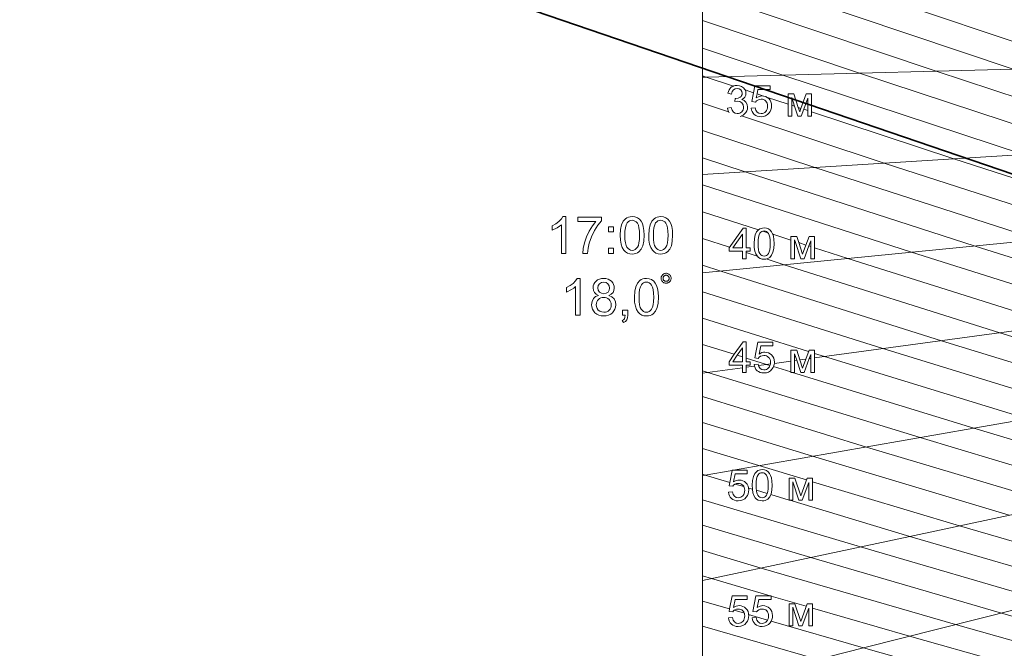
# Model space of a CAD drawing. Units: millimetres. Extents: x 2164562 to 2173509, y 478400 to 487217.
# Drawn here: x 2168824 to 2168871, y 478622 to 478652 of the extents above; entities that cross this region are included whole.
import ezdxf

# ---------------------------------------------------------------- set-up
doc = ezdxf.new("R2010")
doc.units = ezdxf.units.MM
doc.layers.add('A-DETL-GENF', color=92, linetype='Continuous', lineweight=9)
doc.layers.add('ramka', color=140, linetype='Continuous', lineweight=9)

# ---------------------------------------------------------------- blocks, each defined once
blk = doc.blocks.new('Инсографик_универсальный_авто_2018 - Инсоляционная линейка1_dwg_insol-253833-Уровень 1')
at = {"layer": 'ramka', "color": 9}
for p, q in [((-3229.9, -104.5), (-3240.3, -101.1)), ((-3217.7, -108.5), (-3225.7, -105.9)), ((-3292.3, -117.3), (-3260.5, -127.8)), ((-3187.7, -118.4), (-3214.1, -109.7)), ((-3179.7, -121), (-3183.2, -119.8)), ((-3171.9, -123.6), (-3175.2, -122.5)), ((-3163.5, -126.3), (-3168.4, -124.7)), ((-3292.3, -282.8), (-3259.3, -293.4)), ((-3239, -299.9), (-3225.4, -304.3)), ((-3292.3, -380.1), (-3162.5, -421)), ((-3292.3, -412.3), (-3253.5, -424.5)), ((-3249.9, -425.7), (-3243.6, -427.7)), ((-3205.5, -439.6), (-3184.2, -446.1)), ((-3208.5, -720.2), (-3165.4, -732.7)), ((-3292.3, -726.4), (-3259.3, -736)), ((-3253.6, -737.7), (-3241.2, -741.3)), ((-3236, -742.8), (-3212.8, -749.6))]:
    blk.add_line(p, q, dxfattribs=at)
at = {"layer": 'ramka', "color": 252}
for p, q in [((-3223.8, -272), (-3292.3, -250)), ((-3212.6, -275.7), (-3218.4, -273.8)), ((-3184.2, -284.8), (-3206.5, -277.6)), ((-3179.1, -286.5), (-3179.7, -286.3)), ((-3165.8, -290.8), (-3174.5, -287.9)), ((-3160, -292.6), (-3162.3, -291.9)), ((-3252.3, -583.2), (-3241.7, -586.4)), ((-3236, -588.1), (-3231.4, -589.5)), ((-3226.5, -590.9), (-3213.1, -594.9)), ((-3208.9, -596.2), (-3186.5, -602.9))]:
    blk.add_line(p, q, dxfattribs=at)
at = {"layer": 'ramka', "color": 151}
for p, q in [((-3204.5, -435.6), (-3184.2, -432.8)), ((-3179.7, -432.2), (-3177, -431.8)), ((-3173.2, -431.3), (-3165.9, -430.3)), ((-3161.8, -429.7), (-3160, -429.5)), ((-3292.3, -447.5), (-3243.6, -440.9)), ((-3239, -440.2), (-3228.9, -438.9))]:
    blk.add_line(p, q, dxfattribs=at)
at = {"layer": 'ramka', "flags": 128}
for points in [[(3291.5, 502.2), (-3291.5, 502.2), (-3292.3, 502.2), (-3292.3, 442.9), (-3292.3, 384.2), (-3292.3, 266.8), (-3292.3, 262.2), (-3292.3, 149.7), (-3292.3, 87), (-3292.3, 32.5), (-3292.3, -83.9), (-3292.3, -85.4), (-3292.3, -204.4), (-3292.3, -250), (-3292.3, -324.9), (-3292.3, -412.3), (-3292.3, -447.5), (-3292.3, -571.2)], [(-3259.8, -129), (-3260.7, -127.5), (-3261.5, -125.5), (-3261.9, -123.3), (-3257.3, -122.7), (-3256.2, -126), (-3254.6, -128.3), (-3252.4, -129.6), (-3249.9, -130), (-3248.4, -129.9), (-3246.9, -129.4), (-3245.6, -128.7), (-3244.4, -127.8), (-3243.5, -126.6), (-3242.8, -125.2), (-3242.3, -123.8), (-3242.2, -122.2), (-3242.7, -119.3), (-3243.4, -118.1), (-3244.3, -117), (-3245.4, -116.1), (-3246.6, -115.4), (-3249.5, -114.9), (-3252.8, -115.4), (-3252.3, -111.4), (-3251.5, -111.4), (-3248.7, -111), (-3246.2, -109.9), (-3245.2, -109), (-3244.5, -108), (-3244, -106.7), (-3243.9, -105.2), (-3244.3, -102.9), (-3245.6, -101), (-3247.6, -99.7), (-3250, -99.3), (-3252.5, -99.7), (-3254.5, -101), (-3256, -103.1), (-3256.8, -106.1), (-3261.4, -105.2), (-3260.8, -103.1), (-3260, -101.1), (-3258.9, -99.5), (-3257.6, -98.1), (-3256, -97), (-3254.6, -96.3), (-3254.2, -96.2), (-3252.3, -95.7), (-3250.1, -95.5), (-3247.2, -95.9), (-3244.5, -96.9), (-3242.2, -98.4), (-3240.5, -100.4), (-3240.3, -101.1), (-3239.5, -102.8), (-3239.2, -105.3), (-3239.5, -107.6), (-3240.5, -109.7), (-3242.1, -111.5), (-3244.3, -112.9), (-3241.4, -114), (-3239.2, -116), (-3237.8, -118.8), (-3237.3, -122.1), (-3237.5, -124.4), (-3238.2, -126.6), (-3239.3, -128.6), (-3240.9, -130.4), (-3242.8, -131.9), (-3245, -133), (-3246.5, -133.4)], [(-3335.9, -325.5), (-3336.6, -325.4), (-3337.4, -325.4), (-3338.1, -325.5), (-3338.9, -325.7), (-3339.6, -325.9), (-3340.3, -326.3), (-3340.9, -326.8), (-3341.5, -327.3), (-3341.9, -327.9), (-3342.3, -328.5), (-3342.7, -329.2), (-3342.9, -329.9), (-3343.1, -330.7), (-3343.1, -331.5), (-3343.1, -332.2)], [(-3343.1, -332.2), (-3342.9, -333), (-3342.7, -333.7), (-3342.3, -334.4), (-3341.9, -335), (-3341.5, -335.6), (-3340.9, -336.1), (-3340.3, -336.6), (-3339.6, -337), (-3338.9, -337.2), (-3338.1, -337.4), (-3337.4, -337.5), (-3336.6, -337.5), (-3335.9, -337.4), (-3335.1, -337.2), (-3334.4, -337), (-3333.7, -336.6), (-3333.1, -336.1), (-3332.6, -335.6), (-3332.1, -335), (-3331.7, -334.4), (-3331.3, -333.7), (-3331.1, -333), (-3331, -332.2), (-3330.9, -331.5), (-3331, -330.7), (-3331.1, -329.9), (-3331.3, -329.2), (-3331.7, -328.5), (-3332.1, -327.9), (-3332.6, -327.3), (-3333.1, -326.8), (-3333.7, -326.3), (-3334.4, -325.9), (-3335.1, -325.7), (-3335.9, -325.5)], [(-3168, -446.7), (-3172.1, -446.7), (-3177, -431.8), (-3179.7, -423.8), (-3179.7, -432.2), (-3179.7, -446.7), (-3182.4, -446.7), (-3184.2, -446.7), (-3184.2, -446.1), (-3184.2, -432.8), (-3184.2, -419.6), (-3177, -419.6), (-3173.2, -431.3), (-3169.9, -441.3), (-3165.9, -430.3), (-3162, -419.6), (-3155.4, -419.6), (-3155.4, -428.9), (-3155.4, -446.7)], [(-3155.4, -446.7), (-3160, -446.7), (-3160, -429.5), (-3160, -424.8), (-3161.8, -429.7), (-3168, -446.7)], [(-3292.3, -571.2), (-3292.3, -572.7), (-3292.3, -701.2), (-3292.3, -726.4), (-3292.3, -833.7), (-3292.3, -878.7), (-3292.3, -970.8), (-3292.3, -1028.4), (-3292.3, -1113.4), (-3292.3, -1175.7), (-3292.3, -1262.6), (-3292.3, -1320.8)]]:
    blk.add_lwpolyline(points, dxfattribs=at)
at = {"layer": 'ramka', "color": 9, "flags": 128}
for points in [[(-3292.3, 52.4), (-3232.2, 31.9), (-2912.3, -75.6), (-2643.5, -164.1), (-2413.7, -238.2), (-2214.3, -301), (-2039.3, -354.8), (-1883.9, -401.2), (-1744.5, -441.7), (-1618.6, -477.3), (-1503.8, -508.6), (-1398.5, -536.3), (-1301.3, -561), (-1211, -583.1), (-1126.7, -602.8), (-1047.6, -620.5), (-973, -636.4), (-902.3, -650.8), (-835.1, -663.7)], [(-3292.3, 18.1), (-3006.3, -78), (-2728.8, -169.4), (-2491.5, -245.9), (-2285.8, -310.7), (-2105.1, -366.2), (-1944.6, -414.2), (-1800.8, -456), (-1670.8, -492.7), (-1552.3, -525), (-1443.7, -553.6), (-1343.3, -579.1), (-1250.1, -601.9), (-1163.1, -622.3), (-1081.4, -640.5), (-1004.4, -657), (-931.4, -671.8), (-862.1, -685.1)], [(-3292.3, -15.9), (-3100.2, -80.4), (-2814, -174.7), (-2569.4, -253.5), (-2357.2, -320.4), (-2170.8, -377.6), (-2005.4, -427.1), (-1857.1, -470.2), (-1723, -508.1), (-1600.9, -541.4), (-1488.8, -570.9), (-1385.3, -597.2), (-1289.2, -620.7), (-1199.4, -641.7), (-1115.2, -660.6), (-1035.8, -677.5), (-960.5, -692.8), (-889, -706.5)], [(-3292.3, -49.9), (-3194.2, -82.9), (-2899.3, -180), (-2647.2, -261.2), (-2428.6, -330.1), (-2236.6, -389.1), (-2066.2, -440.1), (-1913.4, -484.5), (-1775.2, -523.4), (-1649.4, -557.8), (-1533.9, -588.2), (-1427.3, -615.3), (-1328.2, -639.5), (-1235.8, -661.1), (-1149, -680.6), (-1067.1, -698), (-989.6, -713.7), (-916, -727.9)], [(-3292.3, -83.9), (-3288.1, -85.3), (-3254.6, -96.3)], [(-2725.1, -268.9), (-2984.6, -185.3), (-3158.9, -127.9)], [(-3244.9, -132.9), (-3069.9, -190.6), (-2803, -276.6), (-2571.5, -349.5), (-2368.2, -412), (-2187.7, -466), (-2025.9, -513), (-1879.7, -554.2), (-1746.4, -590.6), (-1624.1, -622.8), (-1511.2, -651.5), (-1406.4, -677.1), (-1308.4, -700), (-1216.6, -720.6)], [(-3292.3, -150.7), (-3155.1, -195.8), (-2880.8, -284.3), (-2642.9, -359.2), (-2434, -423.4), (-2248.5, -478.9), (-2082.2, -527.2), (-1931.9, -569.6), (-1794.9, -607), (-1669.2, -640.1), (-1553.2, -669.6), (-1445.4, -695.9), (-1344.8, -719.5), (-1250.3, -740.6)], [(-3292.3, -184), (-3240.4, -201.1), (-2958.7, -292), (-2714.3, -368.9), (-2499.7, -434.9), (-2309.2, -491.9), (-2138.5, -541.5), (-1984.1, -585), (-1843.4, -623.4), (-1714.3, -657.4), (-1595.2, -687.7), (-1484.5, -714.7), (-1381.1, -738.9), (-1284.1, -760.6)], [(-3292.3, -217.2), (-3036.5, -299.6), (-2785.8, -378.6), (-2565.5, -446.3), (-2370, -504.8), (-2194.7, -555.7), (-2036.3, -600.4), (-1891.9, -639.8), (-1759.5, -674.7), (-1637.2, -705.8), (-1523.6, -733.5), (-1417.5, -758.4), (-1317.9, -780.7)], [(-3214.5, -307.8), (-3192.3, -315), (-2928.6, -398.1), (-2697.1, -469.2), (-2491.5, -530.7), (-2307.3, -584.2), (-2140.7, -631.2), (-1988.9, -672.6), (-1849.7, -709.3), (-1721.1, -742), (-1601.7, -771.2), (-1490.2, -797.3), (-1385.5, -820.7), (-1286.8, -841.7), (-1193.4, -860.7), (-1104.5, -877.8)], [(-3292.3, -315.5), (-3270.1, -322.7), (-3000, -407.8), (-2762.9, -480.6)], [(-3292.3, -347.9), (-3071.5, -417.5), (-2828.7, -492.1), (-2613.1, -556.6), (-2419.9, -612.7), (-2245.1, -662), (-2086, -705.5), (-1939.9, -743.9), (-1805.1, -778.2), (-1679.8, -808.8), (-1562.9, -836.2), (-1453.1, -860.7), (-1349.6, -882.8), (-1251.6, -902.7), (-1158.4, -920.6)], [(-3239, -429.1), (-3214.3, -436.9), (-3209.9, -438.2)], [(-3155.4, -423.3), (-3142.9, -427.2), (-2894.4, -503.5), (-2673.9, -569.5), (-2476.1, -627), (-2297.4, -677.4), (-2134.5, -721.9), (-1985, -761.2), (-1847, -796.3), (-1718.9, -827.6), (-1599.2, -855.6), (-1486.9, -880.7), (-1381, -903.3), (-1280.7, -923.7), (-1185.4, -942)], [(-3292.3, -444.5), (-3285.8, -446.6), (-3026, -526.4), (-2795.4, -595.4), (-2588.7, -655.5), (-2401.8, -708.2), (-2231.5, -754.7), (-2075.3, -795.8), (-1931, -832.5), (-1797, -865.2), (-1671.9, -894.5), (-1554.5, -920.8), (-1443.8, -944.4), (-1338.9, -965.7), (-1239.2, -984.8)], [(-3182.4, -446.7), (-2960.2, -515), (-2734.6, -582.5), (-2532.4, -641.2), (-2349.6, -692.8), (-2183, -738.3), (-2030.1, -778.5), (-1889, -814.4), (-1758, -846.4), (-1635.6, -875), (-1520.7, -900.8), (-1412.4, -923.9), (-1309.8, -944.7), (-1212.3, -963.4), (-1119.2, -980.2), (-1030, -995.4), (-944.2, -1009), (-861.5, -1021.2), (-781.4, -1032.1), (-703.7, -1041.8), (-627.9, -1050.3), (-554, -1057.8), (-481.6, -1064.3)], [(-3292.3, -476.2), (-3091.8, -537.9), (-2856.2, -608.3), (-2645, -669.7), (-2454, -723.6), (-2280, -771.1), (-2120.4, -813.1), (-1973, -850.6), (-1836.1, -884), (-1708.2, -913.9), (-1588.3, -940.8), (-1475.2, -964.9), (-1368, -986.7), (-1266.2, -1006.2)], [(-3292.3, -507.9), (-3157.6, -549.3), (-2916.9, -621.3)], [(-3292.3, -539.6), (-3223.4, -560.7), (-3165.1, -578.2)], [(-3157.7, -580.4), (-2977.7, -634.2), (-2757.5, -698.2)], [(-3292.3, -602.4), (-3099.2, -660.1), (-2870.1, -726.7)], [(-3292.3, -633.5), (-3160, -673.1), (-2926.3, -741), (-2715.1, -800.6)], [(-3292.3, -664.6), (-3220.8, -686), (-2982.6, -755.2), (-2767.3, -816), (-2571.1, -869.5), (-2391.1, -917), (-2224.8, -959.2), (-2070.5, -996.9), (-1926.3, -1030.6), (-1791, -1060.9), (-1663.5, -1088.1), (-1542.7, -1112.6), (-1427.8, -1134.7), (-1318.2, -1154.5), (-1213.1, -1172.4), (-1112.1, -1188.4), (-1014.6, -1202.8), (-920.3, -1215.6), (-828.7, -1227), (-739.6, -1237.1), (-652.5, -1245.9), (-567.2, -1253.5), (-483.5, -1260), (-401, -1265.4)], [(-3292.3, -695.7), (-3281.6, -698.9), (-3209.5, -719.9)], [(-3157.7, -735), (-3038.9, -769.5), (-2819.5, -831.4), (-2619.6, -885.9), (-2436.2, -934.3), (-2266.8, -977.3), (-2109.5, -1015.7), (-1962.7, -1050.1), (-1824.8, -1080.9), (-1694.9, -1108.6), (-1571.8, -1133.6), (-1454.8, -1156.1)], [(-3292.3, -757), (-3151.4, -798), (-2923.9, -862.2), (-2716.6, -918.7), (-2526.4, -968.9), (-2350.8, -1013.5), (-2187.7, -1053.3), (-2035.4, -1088.9), (-1892.4, -1120.9), (-1757.6, -1149.7), (-1630, -1175.6), (-1508.6, -1198.9), (-1392.8, -1219.9)], [(-3208.3, -750.8), (-3095.2, -783.7), (-2871.7, -846.8), (-2668.1, -902.3), (-2481.3, -951.6), (-2308.8, -995.4), (-2148.6, -1034.5), (-1999, -1069.5), (-1858.6, -1100.9), (-1726.3, -1129.2), (-1600.9, -1154.6), (-1481.7, -1177.5)]]:
    blk.add_lwpolyline(points, dxfattribs=at)
at = {"layer": 'ramka', "color": 252, "flags": 128}
for points in [[(-2818.4, -73.1), (-3128, 30.8), (-3154.7, 40)], [(-2857.2, -388.3), (-3114.4, -307.3), (-3155.4, -294.1)], [(-3292.3, -571.2), (-3289.1, -572.2), (-3259.1, -581.2)], [(-535.1, -1182.5), (-615.6, -1175.4), (-697.7, -1167), (-781.8, -1157.5), (-868.2, -1146.8), (-957.2, -1134.7), (-1049.1, -1121.1), (-1144.4, -1106), (-1243.6, -1089.2), (-1347, -1070.4), (-1455.4, -1049.6), (-1569.3, -1026.5), (-1689.7, -1000.8), (-1817.3, -972.3), (-1953.3, -940.4), (-2098.9, -904.9), (-2255.7, -865.1), (-2425.5, -820.3), (-2610.6, -769.8), (-2813.8, -712.5), (-3038.5, -647.2), (-3185.6, -603.1)]]:
    blk.add_lwpolyline(points, dxfattribs=at)
at = {"layer": 'ramka', "color": 151, "flags": 128}
for points in [[(-939.5, -24.4), (-1409.2, -36.6), (-1878.9, -48.7), (-2348.7, -60.9), (-2818.4, -73.1), (-3288.1, -85.3), (-3292.3, -85.4)], [(-3292.3, -204.4), (-2984.6, -185.3), (-2558.2, -158.8), (-2131.8, -132.3), (-1705.5, -105.9), (-1279.1, -79.4), (-852.7, -52.9)], [(-3155.4, -428.9), (-2857.2, -388.3), (-2500, -339.8), (-2142.9, -291.3), (-1785.7, -242.7), (-1428.6, -194.2), (-1071.4, -145.6), (-714.3, -97.1)], [(-657.8, -114.4), (-986.7, -171.7), (-1315.7, -228.9), (-1644.6, -286.1), (-1973.5, -343.3), (-2302.4, -400.5), (-2631.3, -457.7), (-2960.2, -515), (-3254.7, -566.2)], [(-562.8, -142.5), (-844.1, -213.7), (-1125.5, -285), (-1406.9, -356.2), (-1688.3, -427.5), (-1969.6, -498.7), (-2251, -570), (-2532.4, -641.2), (-2813.8, -712.5), (-3095.2, -783.7), (-3292.3, -833.7)], [(-3223.9, -438.2), (-3214.3, -436.9), (-3209.4, -436.2)], [(-3256.3, -566.5), (-3289.1, -572.2), (-3292.3, -572.7)]]:
    blk.add_lwpolyline(points, dxfattribs=at)
at = {"layer": 'ramka', "color": 172, "flags": 128}
blk.add_lwpolyline([(-397.9, -39.3), (-778.6, -76.8), (-1167.9, -115.2), (-1557.2, -153.7), (-1946.5, -192.1), (-2335.8, -230.5), (-2725.1, -268.9), (-3114.4, -307.3), (-3292.3, -324.9)], dxfattribs=at)
at = {"layer": 'ramka', "color": 171, "flags": 128}
blk.add_lwpolyline([(-3292.3, -701.2), (-3038.5, -647.2), (-2734.6, -582.5), (-2430.8, -517.7), (-2126.9, -453), (-1823.1, -388.3), (-1519.2, -323.6), (-1215.4, -258.9), (-911.5, -194.2), (-607.7, -129.4), (-303.8, -64.7)], dxfattribs=at)
at = {"layer": 'ramka', "flags": 128}
for points in [[(-3213.1, -110.2), (-3211.3, -111.7), (-3209.8, -113.5), (-3208.8, -115.6), (-3208.1, -117.9), (-3207.9, -120.5), (-3208.1, -122.9), (-3208.7, -125.2), (-3209.6, -127.3), (-3210.9, -129.2), (-3212.9, -131.2), (-3215.2, -132.7), (-3217.8, -133.5), (-3220.7, -133.8), (-3223.2, -133.6), (-3225.4, -133.1), (-3227.3, -132.2), (-3229.1, -130.9), (-3230.5, -129.4), (-3231.6, -127.6), (-3232.4, -125.6), (-3232.8, -123.3), (-3227.9, -122.9), (-3227.1, -126), (-3225.5, -128.2), (-3223.3, -129.6), (-3220.7, -130), (-3219.1, -129.9), (-3217.7, -129.4), (-3216.3, -128.6), (-3215.1, -127.5), (-3214.1, -126.2), (-3213.4, -124.6), (-3213, -122.8), (-3212.8, -120.9), (-3213, -119), (-3213.4, -117.3), (-3214.1, -115.9), (-3215, -114.7), (-3216.2, -113.7), (-3217.6, -112.9), (-3219.1, -112.5), (-3220.8, -112.4), (-3222.9, -112.6), (-3224.8, -113.4), (-3226.4, -114.5), (-3227.6, -116), (-3232, -115.4), (-3229.9, -104.5), (-3228.3, -96.2), (-3209.7, -96.2), (-3209.7, -100.6), (-3224.6, -100.6), (-3225.7, -105.9), (-3226.7, -110.7), (-3223.2, -108.9), (-3221.4, -108.5), (-3219.6, -108.3), (-3217.7, -108.5), (-3217.2, -108.5), (-3215.1, -109.2), (-3214.1, -109.7)], [(-3183.2, -133.2), (-3187.7, -133.2), (-3187.7, -118.4), (-3187.7, -106), (-3180.6, -106), (-3175.2, -122.5), (-3173.4, -127.7), (-3171.9, -123.6), (-3165.5, -106), (-3158.9, -106), (-3158.9, -127.9), (-3158.9, -133.2), (-3163.5, -133.2), (-3163.5, -126.3), (-3163.5, -111.3), (-3168.4, -124.7), (-3171.5, -133.2), (-3175.6, -133.2), (-3179.7, -121), (-3183.2, -110.3), (-3183.2, -119.8)], [(-3459.7, -301.1), (-3465.2, -301.1), (-3465.2, -265.9), (-3467.5, -267.8), (-3470.5, -269.7), (-3476.3, -272.6), (-3476.3, -267.2), (-3471.9, -264.8), (-3468.2, -261.9), (-3465.2, -258.9), (-3463.3, -255.9), (-3459.7, -255.9)], [(-3445.2, -262), (-3445.2, -256.7), (-3416.1, -256.7), (-3416.1, -261), (-3420.4, -266.3), (-3424.6, -273.1), (-3428.4, -280.8), (-3431.1, -288.7), (-3432.5, -294.6), (-3433.3, -301.1), (-3438.9, -301.1), (-3438.4, -295.2), (-3436.8, -288.3), (-3434.4, -280.9), (-3431.1, -273.8), (-3427.3, -267.3), (-3423.2, -262)], [(-3393.2, -278.9), (-3392.8, -271.7), (-3391.6, -266.1), (-3389.5, -261.8), (-3386.7, -258.6), (-3385, -257.4), (-3383, -256.6), (-3380.9, -256.1), (-3378.5, -255.9), (-3375.2, -256.3), (-3372.2, -257.4), (-3369.7, -259.2), (-3367.7, -261.6), (-3366.1, -264.6), (-3364.9, -268.3), (-3364.1, -272.9), (-3363.9, -278.9), (-3364.3, -286.1), (-3365.5, -291.7), (-3367.5, -296), (-3370.4, -299.2), (-3372.1, -300.3), (-3374, -301.2), (-3376.2, -301.7), (-3378.5, -301.8), (-3381.6, -301.5), (-3384.4, -300.7), (-3386.7, -299.2), (-3388.8, -297.2), (-3390.7, -293.9), (-3392.1, -289.8), (-3392.9, -284.8)], [(-3387.5, -278.9), (-3387.4, -284), (-3386.9, -288.1), (-3386.1, -291.3), (-3384.9, -293.6), (-3383.6, -295.2), (-3382, -296.4), (-3380.4, -297.1), (-3378.5, -297.3), (-3376.7, -297.1), (-3375, -296.4), (-3373.5, -295.2), (-3372.2, -293.6), (-3371, -291.3), (-3370.2, -288.1), (-3369.7, -284), (-3369.6, -278.9), (-3369.7, -273.8), (-3370.2, -269.7), (-3371, -266.4), (-3372.2, -264.2), (-3373.5, -262.6), (-3375.1, -261.4), (-3376.8, -260.7), (-3378.6, -260.5), (-3380.4, -260.7), (-3382, -261.3), (-3383.5, -262.3), (-3384.7, -263.7), (-3385.9, -266.2), (-3386.8, -269.6), (-3387.4, -273.8)], [(-3358.3, -278.9), (-3357.9, -271.7), (-3356.6, -266.1), (-3354.6, -261.8), (-3351.8, -258.6), (-3350, -257.4), (-3348.1, -256.6), (-3346, -256.1), (-3343.6, -255.9), (-3340.2, -256.3), (-3337.3, -257.4), (-3334.8, -259.2), (-3332.8, -261.6), (-3331.2, -264.6), (-3330, -268.3), (-3329.2, -272.9), (-3329, -278.9), (-3329.4, -286.1), (-3330.6, -291.7), (-3332.6, -296), (-3335.5, -299.2), (-3337.2, -300.3), (-3339.1, -301.2), (-3341.3, -301.7), (-3343.6, -301.8), (-3346.7, -301.5), (-3349.4, -300.7), (-3351.8, -299.2), (-3353.8, -297.2), (-3355.8, -293.9), (-3357.2, -289.8), (-3358, -284.8)], [(-3352.6, -278.9), (-3352.4, -284), (-3352, -288.1), (-3351.2, -291.3), (-3350, -293.6), (-3348.6, -295.2), (-3347.1, -296.4), (-3345.4, -297.1), (-3343.6, -297.3), (-3341.8, -297.1), (-3340.1, -296.4), (-3338.6, -295.2), (-3337.2, -293.6), (-3336.1, -291.3), (-3335.3, -288.1), (-3334.8, -284), (-3334.6, -278.9), (-3334.8, -273.8), (-3335.3, -269.7), (-3336.1, -266.4), (-3337.2, -264.2), (-3338.6, -262.6), (-3340.1, -261.4), (-3341.8, -260.7), (-3343.7, -260.5), (-3345.5, -260.7), (-3347.1, -261.3), (-3348.5, -262.3), (-3349.8, -263.7), (-3351, -266.2), (-3351.9, -269.6), (-3352.4, -273.8)], [(-3407.6, -274.8), (-3407.6, -268.5), (-3401.3, -268.5), (-3401.3, -274.8)], [(-3243.6, -307.5), (-3243.6, -298.5), (-3259.9, -298.5), (-3259.9, -294.3), (-3242.8, -270), (-3239, -270), (-3239, -294.3), (-3234, -294.3), (-3234, -298.5), (-3239, -298.5), (-3239, -307.5)], [(-3205.7, -280.1), (-3205, -284), (-3204.8, -289), (-3205.2, -294.9), (-3206.2, -299.6), (-3207.9, -303.2), (-3210.2, -305.9), (-3211.7, -306.9), (-3213.3, -307.5), (-3215.1, -308), (-3217, -308.1), (-3219.6, -307.9), (-3221.9, -307.1), (-3223.9, -305.9), (-3225.5, -304.2), (-3227.2, -301.5), (-3228.3, -298.1), (-3229, -293.9), (-3229.3, -289), (-3228.9, -283), (-3227.9, -278.3), (-3226.2, -274.7), (-3223.8, -272), (-3223.8, -272), (-3222.4, -271.1), (-3220.8, -270.4), (-3219, -270), (-3217, -269.8), (-3214.2, -270.1), (-3211.7, -271.1), (-3209.7, -272.5), (-3208, -274.6), (-3206.7, -277.1), (-3206.5, -277.6)], [(-3218.6, -273.8), (-3219.9, -274.3), (-3221.1, -275.2), (-3222.1, -276.3), (-3223.2, -278.4), (-3223.9, -281.2), (-3224.4, -284.7), (-3224.5, -289), (-3224.4, -293.2), (-3224, -296.7), (-3223.3, -299.3), (-3222.4, -301.3), (-3221.2, -302.6), (-3220, -303.5), (-3218.6, -304.1), (-3217, -304.3), (-3215.5, -304.1), (-3214.1, -303.5), (-3212.9, -302.6), (-3211.7, -301.2), (-3210.8, -299.3), (-3210.1, -296.6), (-3209.7, -293.2), (-3209.6, -289), (-3209.7, -284.7), (-3210.1, -281.3), (-3210.8, -278.6), (-3211.7, -276.7), (-3212.6, -275.7), (-3212.9, -275.4), (-3214.1, -274.4), (-3215.5, -273.8), (-3217.1, -273.6), (-3218.4, -273.8)], [(-3243.6, -294.3), (-3243.6, -277.4), (-3255.3, -294.3)], [(-3179.7, -307.5), (-3184.2, -307.5), (-3184.2, -284.8), (-3184.2, -280.3), (-3177, -280.3), (-3174.5, -287.9), (-3169.9, -302), (-3165.8, -290.8), (-3162, -280.3), (-3155.4, -280.3), (-3155.4, -294.1), (-3155.4, -307.5), (-3160, -307.5), (-3160, -292.6), (-3160, -285.6), (-3162.3, -291.9), (-3168, -307.5), (-3172.1, -307.5), (-3179.1, -286.5), (-3179.7, -284.6), (-3179.7, -286.3)], [(-3407.6, -301.1), (-3407.6, -294.8), (-3401.3, -294.8), (-3401.3, -301.1)], [(-3442.3, -376.8), (-3447.8, -376.8), (-3447.8, -341.6), (-3450.1, -343.5), (-3453, -345.4), (-3458.8, -348.3), (-3458.8, -342.9), (-3454.5, -340.5), (-3450.7, -337.7), (-3447.8, -334.6), (-3445.8, -331.6), (-3442.3, -331.6)], [(-3419.6, -352.4), (-3422.6, -350.9), (-3424.7, -348.8), (-3426, -346.3), (-3426.4, -343.2), (-3426.1, -340.9), (-3425.5, -338.7), (-3424.4, -336.8), (-3422.8, -335), (-3420.9, -333.5), (-3418.7, -332.5), (-3416.2, -331.9), (-3413.5, -331.6), (-3410.7, -331.9), (-3408.1, -332.5), (-3405.9, -333.6), (-3404, -335.1), (-3402.4, -336.9), (-3401.3, -338.9), (-3400.6, -341), (-3400.4, -343.4), (-3400.8, -346.3), (-3402, -348.8), (-3404.1, -350.9), (-3407, -352.4), (-3403.4, -354.2), (-3400.7, -356.8), (-3399.1, -360.1), (-3398.6, -363.9), (-3398.8, -366.7), (-3399.6, -369.2), (-3400.9, -371.5), (-3402.6, -373.6), (-3404.8, -375.3), (-3407.4, -376.6), (-3410.2, -377.3), (-3413.4, -377.5), (-3416.5, -377.3), (-3419.4, -376.6), (-3421.9, -375.3), (-3424.1, -373.6), (-3425.9, -371.5), (-3427.2, -369.2), (-3427.9, -366.6), (-3428.2, -363.8), (-3427.6, -359.8), (-3426, -356.4), (-3423.3, -353.9)], [(-3420.7, -343.1), (-3420.2, -346), (-3418.7, -348.3), (-3416.3, -349.8), (-3413.3, -350.3), (-3410.4, -349.8), (-3408.1, -348.3), (-3406.6, -346), (-3406.1, -343.4), (-3406.6, -340.6), (-3408.2, -338.3), (-3410.5, -336.7), (-3413.4, -336.2), (-3416.3, -336.7), (-3418.6, -338.2), (-3420.2, -340.4)], [(-3375.7, -354.6), (-3375.3, -347.4), (-3374.1, -341.8), (-3372.1, -337.5), (-3369.2, -334.3), (-3367.5, -333.1), (-3365.6, -332.3), (-3363.4, -331.8), (-3361.1, -331.6), (-3357.7, -332), (-3354.7, -333.1), (-3352.2, -334.9), (-3350.2, -337.3), (-3348.6, -340.3), (-3347.4, -344), (-3346.7, -348.6), (-3346.4, -354.6), (-3346.8, -361.8), (-3348.1, -367.4), (-3350.1, -371.7), (-3352.9, -374.9), (-3354.6, -376.1), (-3356.6, -376.9), (-3358.7, -377.4), (-3361.1, -377.5), (-3364.2, -377.3), (-3366.9, -376.4), (-3369.3, -374.9), (-3371.3, -372.9), (-3373.2, -369.6), (-3374.6, -365.5), (-3375.5, -360.5)], [(-3370.1, -354.6), (-3369.9, -359.7), (-3369.4, -363.8), (-3368.6, -367.1), (-3367.5, -369.3), (-3366.1, -371), (-3364.6, -372.1), (-3362.9, -372.8), (-3361.1, -373), (-3359.3, -372.8), (-3357.6, -372.1), (-3356.1, -370.9), (-3354.7, -369.3), (-3353.6, -367), (-3352.7, -363.8), (-3352.3, -359.7), (-3352.1, -354.6), (-3352.3, -349.5), (-3352.7, -345.4), (-3353.6, -342.2), (-3354.7, -339.9), (-3356.1, -338.3), (-3357.6, -337.1), (-3359.3, -336.4), (-3361.1, -336.2), (-3363, -336.4), (-3364.6, -337), (-3366, -338), (-3367.2, -339.4), (-3368.5, -341.9), (-3369.4, -345.3), (-3369.9, -349.5)], [(-3334.3, -328.9), (-3334.7, -328.6), (-3335, -328.3), (-3335.4, -328.1), (-3335.9, -327.9), (-3336.3, -327.8), (-3336.8, -327.8), (-3337.2, -327.8), (-3337.7, -327.8), (-3338.1, -327.9), (-3338.6, -328.1), (-3339, -328.3), (-3339.4, -328.6), (-3339.7, -328.9), (-3340, -329.3), (-3340.2, -329.7), (-3340.4, -330.1), (-3340.6, -330.5), (-3340.7, -331), (-3340.7, -331.5), (-3340.7, -331.9), (-3340.6, -332.4), (-3340.4, -332.8), (-3340.2, -333.2), (-3340, -333.6), (-3339.7, -334), (-3339.4, -334.3), (-3339, -334.6), (-3338.6, -334.8), (-3338.1, -335), (-3337.7, -335.1), (-3337.2, -335.1), (-3336.8, -335.1), (-3336.3, -335.1), (-3335.9, -335), (-3335.4, -334.8), (-3335, -334.6), (-3334.7, -334.3), (-3334.3, -334), (-3334, -333.6), (-3333.8, -333.2), (-3333.6, -332.8), (-3333.4, -332.4), (-3333.3, -331.9), (-3333.3, -331.5), (-3333.3, -331), (-3333.4, -330.5), (-3333.6, -330.1), (-3333.8, -329.7), (-3334, -329.3)], [(-3422.5, -363.8), (-3422.2, -366.1), (-3421.4, -368.4), (-3420, -370.3), (-3418.1, -371.8), (-3415.8, -372.7), (-3413.3, -373), (-3411.4, -372.9), (-3409.7, -372.4), (-3408.1, -371.6), (-3406.8, -370.5), (-3405.6, -369.1), (-3404.8, -367.6), (-3404.4, -365.9), (-3404.2, -364), (-3404.4, -362.1), (-3404.9, -360.4), (-3405.7, -358.8), (-3406.9, -357.4), (-3408.3, -356.3), (-3409.8, -355.4), (-3411.6, -355), (-3413.5, -354.8), (-3415.4, -355), (-3417.1, -355.4), (-3418.6, -356.2), (-3419.9, -357.4), (-3421.1, -358.7), (-3421.9, -360.3), (-3422.3, -362)], [(-3390.2, -376.8), (-3390.2, -370.5), (-3383.9, -370.5), (-3383.9, -376.8), (-3384.2, -379.9), (-3385.2, -382.4), (-3386.7, -384.3), (-3389.1, -385.7), (-3390.6, -383.3), (-3389.1, -382.4), (-3388, -381.1), (-3387.4, -379.2), (-3387.1, -376.8)], [(-3239, -446.7), (-3243.6, -446.7), (-3243.6, -440.9), (-3243.6, -437.7), (-3259.9, -437.7), (-3259.9, -433.5), (-3253.5, -424.5), (-3242.8, -409.2), (-3239, -409.2), (-3239, -429.1), (-3239, -433.5), (-3234, -433.5), (-3234, -437.7), (-3239, -437.7), (-3239, -440.2)], [(-3206.1, -440.8), (-3207.4, -442.8), (-3209.3, -444.8), (-3211.6, -446.2), (-3214.3, -447.1), (-3217.2, -447.3), (-3219.7, -447.2), (-3221.9, -446.6), (-3223.8, -445.7), (-3225.6, -444.5), (-3227, -442.9), (-3228.1, -441.1), (-3228.8, -439.1), (-3228.9, -438.9), (-3229.3, -436.9), (-3224.4, -436.5), (-3223.9, -438.2), (-3223.5, -439.6), (-3221.9, -441.8), (-3219.8, -443.1), (-3217.2, -443.6), (-3215.6, -443.4), (-3214.2, -442.9), (-3212.8, -442.1), (-3211.6, -441), (-3210.6, -439.7), (-3209.9, -438.2), (-3209.9, -438.1), (-3209.4, -436.4), (-3209.4, -436.2), (-3209.3, -434.4), (-3209.4, -432.5), (-3209.8, -430.9), (-3210.5, -429.4), (-3211.5, -428.2), (-3212.7, -427.2), (-3214.1, -426.5), (-3215.6, -426.1), (-3217.3, -425.9), (-3219.4, -426.2), (-3221.3, -426.9), (-3222.9, -428.1), (-3224.1, -429.5), (-3228.4, -429), (-3224.8, -409.7), (-3206.2, -409.7), (-3206.2, -414.1), (-3221.1, -414.1), (-3223.1, -424.2), (-3219.7, -422.4), (-3217.9, -422), (-3216.1, -421.9), (-3213.7, -422.1), (-3211.5, -422.7), (-3209.6, -423.8), (-3207.8, -425.3), (-3206.3, -427.1), (-3205.3, -429.1), (-3204.6, -431.4), (-3204.4, -434), (-3204.5, -435.6), (-3204.6, -436.5), (-3205.2, -438.7), (-3205.5, -439.6)], [(-3255.3, -433.5), (-3243.6, -433.5), (-3243.6, -427.7), (-3243.6, -416.6), (-3249.9, -425.7)], [(-3256.2, -566.2), (-3254.7, -566.2), (-3237.6, -566.2), (-3237.6, -570.6), (-3252.6, -570.6), (-3254.6, -580.7), (-3251.1, -578.9), (-3249.3, -578.5), (-3247.5, -578.3), (-3245.1, -578.5), (-3243, -579.2), (-3241, -580.2), (-3239.2, -581.7), (-3237.7, -583.5), (-3236.7, -585.6), (-3236.1, -587.9), (-3236, -588.1), (-3235.8, -590.4), (-3236, -592.9), (-3236.6, -595.2), (-3237.5, -597.3), (-3238.8, -599.2), (-3240.8, -601.2), (-3243.1, -602.6), (-3245.7, -603.5), (-3248.6, -603.8), (-3251.1, -603.6), (-3253.3, -603.1), (-3255.3, -602.2), (-3257, -600.9), (-3258.4, -599.4), (-3259.5, -597.6), (-3260.3, -595.6), (-3260.7, -593.3), (-3255.9, -592.9), (-3255, -596), (-3253.4, -598.2), (-3251.2, -599.6), (-3248.6, -600), (-3247.1, -599.8), (-3245.6, -599.4), (-3244.2, -598.6), (-3243, -597.5), (-3242, -596.1), (-3241.3, -594.6), (-3240.9, -592.8), (-3240.7, -590.9), (-3240.9, -589), (-3241.3, -587.3), (-3241.7, -586.4), (-3242, -585.9), (-3242.9, -584.6), (-3244.1, -583.7), (-3245.5, -582.9), (-3247, -582.5), (-3248.7, -582.4), (-3250.8, -582.6), (-3252.3, -583.2), (-3252.7, -583.4), (-3254.3, -584.5), (-3255.5, -586), (-3259.9, -585.4), (-3259.1, -581.2), (-3256.3, -566.5)], [(-3210.2, -598.9), (-3212.6, -601.6), (-3214, -602.5), (-3215.6, -603.2), (-3217.4, -603.6), (-3219.4, -603.8), (-3221.9, -603.5), (-3224.2, -602.8), (-3226.2, -601.6), (-3227.9, -599.9), (-3229.5, -597.2), (-3230.7, -593.8), (-3231.3, -589.6), (-3231.4, -589.5), (-3231.6, -584.7), (-3231.2, -578.7), (-3230.2, -574), (-3228.5, -570.4), (-3226.1, -567.7), (-3224.7, -566.8), (-3223.1, -566.1), (-3221.3, -565.7), (-3219.4, -565.5), (-3216.5, -565.8), (-3214.1, -566.7), (-3212, -568.2), (-3210.3, -570.2), (-3209, -572.8), (-3208, -575.8), (-3207.4, -579.7), (-3207.1, -584.7), (-3207.5, -590.6), (-3208.5, -595.3), (-3208.9, -596.2)], [(-3212.4, -592.3), (-3212, -588.9), (-3211.9, -584.7), (-3212, -580.4), (-3212.4, -577), (-3213.1, -574.3), (-3214, -572.4), (-3215.2, -571.1), (-3216.5, -570.1), (-3217.9, -569.5), (-3219.4, -569.3), (-3220.9, -569.5), (-3222.3, -570), (-3223.4, -570.8), (-3224.5, -572), (-3225.5, -574.1), (-3226.3, -576.9), (-3226.7, -580.4), (-3226.9, -584.7), (-3226.7, -588.9), (-3226.5, -590.9), (-3226.3, -592.4), (-3225.6, -595), (-3224.7, -597), (-3223.5, -598.3), (-3222.3, -599.2), (-3220.9, -599.8), (-3219.4, -600), (-3217.8, -599.8), (-3216.4, -599.2), (-3215.2, -598.3), (-3214, -596.9), (-3213.1, -595), (-3213.1, -594.9)], [(-3186.5, -576), (-3179.4, -576), (-3172.2, -597.7), (-3164.3, -576), (-3157.7, -576), (-3157.7, -603.1), (-3162.3, -603.1), (-3162.3, -581.3), (-3170.3, -603.1), (-3174.4, -603.1), (-3182, -580.3), (-3182, -603.1), (-3185.6, -603.1), (-3186.5, -603.1), (-3186.5, -602.9)], [(-3235.8, -744.1), (-3236, -746.6), (-3236.6, -748.9), (-3237.5, -751), (-3238.8, -752.9), (-3240.8, -754.9), (-3243.1, -756.3), (-3245.7, -757.2), (-3248.6, -757.5), (-3251.1, -757.3), (-3253.3, -756.8), (-3255.3, -755.9), (-3257, -754.6), (-3258.4, -753.1), (-3259.5, -751.3), (-3260.3, -749.3), (-3260.7, -747), (-3255.9, -746.6), (-3255, -749.7), (-3253.4, -751.9), (-3251.2, -753.3), (-3248.6, -753.7), (-3247.1, -753.5), (-3245.6, -753.1), (-3244.2, -752.3), (-3243, -751.2), (-3242, -749.8), (-3241.3, -748.3), (-3240.9, -746.5), (-3240.7, -744.5), (-3240.9, -742.7), (-3241.2, -741.3), (-3241.3, -741), (-3242, -739.6), (-3242.9, -738.3), (-3244.1, -737.3), (-3245.5, -736.6), (-3247, -736.2), (-3248.7, -736.1), (-3250.8, -736.3), (-3252.7, -737.1), (-3253.6, -737.7), (-3254.3, -738.2), (-3255.5, -739.7), (-3259.9, -739.1), (-3259.3, -736), (-3256.2, -719.9), (-3237.6, -719.9), (-3237.6, -724.3), (-3252.6, -724.3), (-3254.6, -734.4), (-3251.1, -732.6), (-3249.3, -732.1), (-3247.5, -732), (-3245.1, -732.2), (-3243, -732.9), (-3241, -733.9), (-3239.2, -735.4), (-3237.7, -737.2), (-3236.7, -739.3), (-3236.1, -741.6), (-3236, -742.8)], [(-3208.4, -751), (-3209.7, -752.9), (-3211.7, -754.9), (-3214, -756.3), (-3216.6, -757.2), (-3219.5, -757.5), (-3222, -757.3), (-3224.2, -756.8), (-3226.2, -755.9), (-3227.9, -754.6), (-3229.3, -753.1), (-3230.4, -751.3), (-3231.2, -749.3), (-3231.6, -747), (-3226.7, -746.6), (-3225.9, -749.7), (-3224.3, -751.9), (-3222.1, -753.3), (-3219.5, -753.7), (-3217.9, -753.5), (-3216.5, -753.1), (-3215.1, -752.3), (-3213.9, -751.2), (-3212.9, -749.8), (-3212.8, -749.6), (-3212.2, -748.3), (-3211.8, -746.5), (-3211.6, -744.5), (-3211.8, -742.7), (-3212.2, -741), (-3212.9, -739.6), (-3213.8, -738.3), (-3215, -737.3), (-3216.4, -736.6), (-3217.9, -736.2), (-3219.6, -736.1), (-3221.7, -736.3), (-3223.6, -737.1), (-3225.2, -738.2), (-3226.4, -739.7), (-3230.8, -739.1), (-3227.1, -719.9), (-3208.5, -719.9), (-3208.5, -724.3), (-3223.5, -724.3), (-3225.5, -734.4), (-3222, -732.6), (-3220.2, -732.1), (-3218.4, -732), (-3216, -732.2), (-3213.9, -732.9), (-3211.9, -733.9), (-3210.1, -735.4), (-3208.6, -737.2), (-3207.6, -739.3), (-3207, -741.6), (-3206.7, -744.1), (-3206.9, -746.6), (-3207.5, -748.9), (-3208.3, -750.8)], [(-3186.5, -729.7), (-3179.4, -729.7), (-3172.2, -751.4), (-3164.3, -729.7), (-3157.7, -729.7), (-3157.7, -756.8), (-3162.3, -756.8), (-3162.3, -735), (-3170.3, -756.8), (-3174.4, -756.8), (-3182, -733.9), (-3182, -756.8), (-3186.5, -756.8)]]:
    blk.add_lwpolyline(points, close=True, dxfattribs=at)
blk = doc.blocks.new('Инсографик_универсальный_авто_2018 - Инсоляционная линейка1_dwg_A$C77ed25b6-253834-Уровень 1')
at = {"xscale": 1000, "yscale": 1000, "zscale": 1000}
blk.add_blockref('Инсографик_универсальный_авто_2018 - Инсоляционная линейка1_dwg_insol-253833-Уровень 1', (0, 0), dxfattribs=at)
blk = doc.blocks.new('Инсографик_универсальный_авто_2018 - Инсоляционная линейка1_dwg-253832-Уровень 1')
blk.add_blockref('Инсографик_универсальный_авто_2018 - Инсоляционная линейка1_dwg_A$C77ed25b6-253834-Уровень 1', (0, 0))
blk = doc.blocks.new('Инсографик_универсальный_авто_2018 - Москва 22 апреля-253870-Уровень 1')
at = {"layer": 'A-DETL-GENF', "lineweight": 35}
blk.add_line((-209991, 24520), (-107197, -10586), dxfattribs=at)
at = {"xscale": 0.03937007874015749, "yscale": 0.03937007874015749, "zscale": 0.03937007874015749}
blk.add_blockref('Инсографик_универсальный_авто_2018 - Инсоляционная линейка1_dwg-253832-Уровень 1', (0, 0), dxfattribs=at)

msp = doc.modelspace()

# ---------------------------------------------------------------- block references
at = {"layer": 'A-DETL-GENF', "transparency": 33554687, "xscale": 0.001, "yscale": 0.001, "zscale": 0.001}
msp.add_blockref('Инсографик_универсальный_авто_2018 - Москва 22 апреля-253870-Уровень 1', (2168986.079, 478652.748), dxfattribs=at)

doc.saveas('drawing.dxf')
